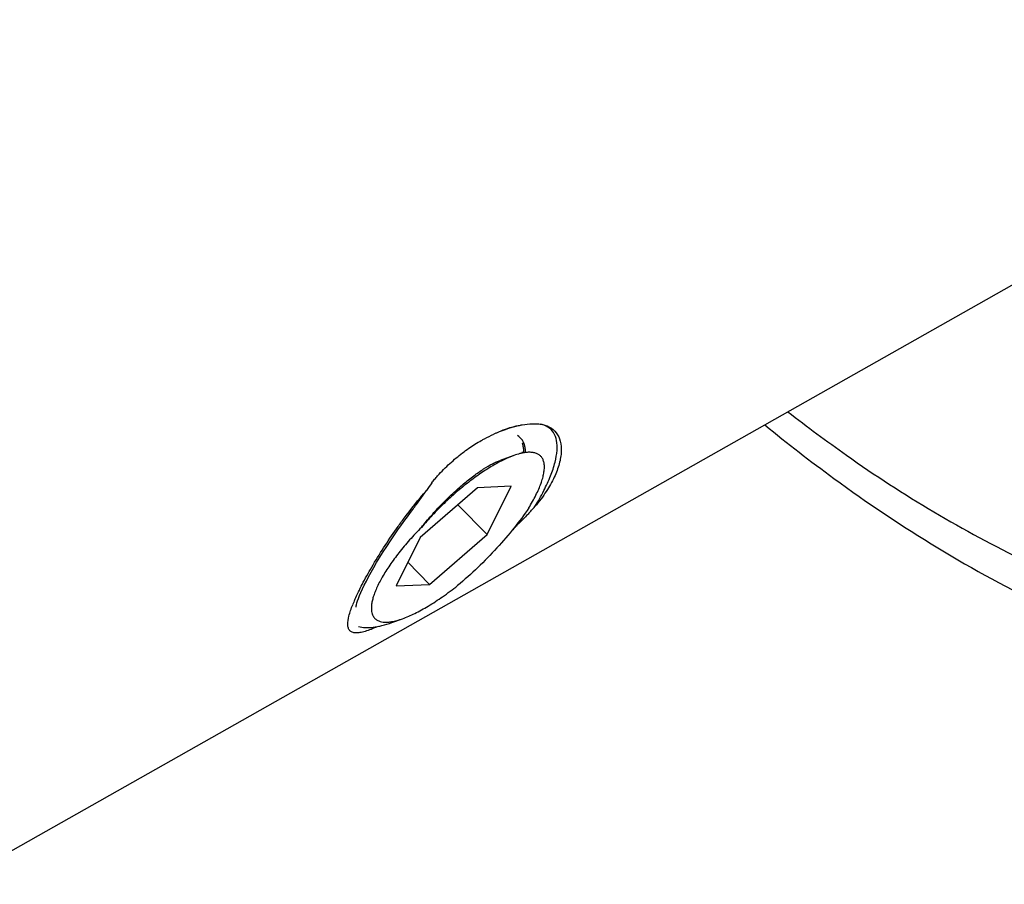
# Model space of a CAD drawing. Units: millimetres. Extents: x -618 to 1125, y 7 to 1045.
# Drawn here: x -189 to -167, y 609 to 629 of the extents above; entities that cross this region are included whole.
import ezdxf

# ---------------------------------------------------------------- set-up
doc = ezdxf.new("R2010")
doc.units = ezdxf.units.MM
doc.header["$LTSCALE"] = 23.1
doc.layers.get('0').update_dxf_attribs({"linetype": 'CONTINUOUS'})
doc.layers.add('02___PRT_ALL_AXES', color=7, linetype='CONTINUOUS')

msp = doc.modelspace()

# ---------------------------------------------------------------- linework, layer by layer
at = {"color": 7, "linetype": 'Continuous'}
for p, q in [((-178.114, 618.96), (-178.421, 618.851)), ((-177.937, 619.011), (-177.924, 619.045)), ((-178.928, 618.234), (-180.214, 617.119)), ((-178.18, 618.269), (-178.928, 618.234)), ((-178.717, 617.188), (-178.18, 618.269)), ((-178.717, 617.188), (-179.368, 617.853)), ((-180.003, 616.073), (-178.717, 617.188)), ((-180.214, 617.119), (-180.752, 616.038)), ((-180.003, 616.073), (-180.488, 616.568)), ((-180.752, 616.038), (-180.003, 616.073)), ((-180.849, 615.218), (-180.61, 615.303))]:
    msp.add_line(p, q, dxfattribs=at)
msp.add_lwpolyline([(-181.653, 615.568), (-181.652, 615.571), (-181.65, 615.588), (-181.643, 615.617), (-181.633, 615.655), (-181.618, 615.702), (-181.598, 615.759), (-181.573, 615.823), (-181.543, 615.893), (-181.507, 615.972), (-181.467, 616.056), (-181.421, 616.146), (-181.371, 616.243), (-181.315, 616.345), (-181.255, 616.452), (-181.19, 616.563), (-181.12, 616.68), (-181.045, 616.8), (-180.965, 616.924), (-180.881, 617.051), (-180.793, 617.181), (-180.7, 617.314), (-180.669, 617.356)], dxfattribs=at)
for centre, radius, start, end in [((-177.083, 616.204), 3.559, 114.152, 114.6369), ((-178.444, 619.047), 0.552, 12.2527, 19.7835), ((-178.26, 619.086), 0.397, 23.2726, 29.5921), ((-178.303, 619.068), 0.443, 17.6154, 23.2656), ((-178.345, 619.054), 0.488, 14.764, 17.6523), ((-178.377, 619.046), 0.521, 12.6625, 14.771), ((-177.703, 617.926), 1.11, 101.6283, 102.1789), ((-178.851, 619.08), 0.928, 355.8995, 357.8344), ((-178.501, 619.035), 0.61, 7.6897, 12.2872), ((-178.542, 619.029), 0.651, 5.3376, 7.7115), ((-178.606, 619.024), 0.715, 359.6936, 5.2802), ((-178.635, 619.015), 0.782, 1.0008, 2.1322), ((-170.061, 611.342), 12.122, 144.6941, 145.667), ((-182.088, 621.699), 5.901, 317.0983, 317.9737), ((-181.81, 621.449), 5.527, 317.9732, 318.8881), ((-182.915, 621.892), 6.627, 315.8575, 317.4592), ((-180.399, 619.867), 3.411, 312.1783, 313.9382), ((-178.417, 614.3), 3.561, 156.2781, 158.3713), ((-181.05, 615.484), 0.251, 209.0574, 214.2349)]:
    msp.add_arc(centre, radius, start, end, dxfattribs=at)
for points, knots in [([(-178.539, 619.451), (-178.493, 619.474), (-178.324, 619.551), (-178.144, 619.608), (-178.011, 619.631)], [0, 0, 0, 0, 0.273151, 1, 1, 1, 1]), ([(-178.307, 619.545), (-178.282, 619.554), (-178.185, 619.587), (-178.085, 619.615), (-178.011, 619.631)], [0, 0, 0, 0, 0.260025, 1, 1, 1, 1]), ([(-178.011, 619.631), (-177.984, 619.637), (-177.881, 619.657), (-177.776, 619.669), (-177.699, 619.671)], [0, 0, 0, 0, 0.263239, 1, 1, 1, 1]), ([(-177.699, 619.671), (-177.684, 619.671), (-177.627, 619.672), (-177.57, 619.668), (-177.528, 619.663)], [0, 0, 0, 0, 0.258752, 1, 1, 1, 1]), ([(-177.646, 617.815), (-177.575, 617.931), (-177.447, 618.157), (-177.293, 618.489), (-177.19, 618.791), (-177.141, 619.059), (-177.147, 619.288), (-177.214, 619.476), (-177.349, 619.609), (-177.466, 619.651), (-177.528, 619.663)], [0, 0, 0, 0, 0.191498, 0.363166, 0.512445, 0.638506, 0.742687, 0.830216, 0.911592, 1, 1, 1, 1]), ([(-177.528, 619.663), (-177.455, 619.654), (-177.316, 619.615), (-177.151, 619.475), (-177.061, 619.274), (-177.048, 619.081), (-177.067, 618.912), (-177.11, 618.718), (-177.21, 618.459), (-177.357, 618.199), (-177.509, 617.982), (-177.598, 617.87), (-177.646, 617.815)], [0, 0, 0, 0, 0.098056, 0.187106, 0.278957, 0.38321, 0.441799, 0.505096, 0.646782, 0.810647, 0.901735, 1, 1, 1, 1]), ([(-178.846, 619.297), (-178.823, 619.31), (-178.731, 619.36), (-178.637, 619.407), (-178.566, 619.439)], [0, 0, 0, 0, 0.256583, 1, 1, 1, 1]), ([(-178.539, 619.451), (-178.52, 619.46), (-178.443, 619.494), (-178.366, 619.524), (-178.307, 619.545)], [0, 0, 0, 0, 0.256515, 1, 1, 1, 1]), ([(-177.915, 619.282), (-177.922, 619.295), (-177.953, 619.343), (-177.996, 619.383), (-178.032, 619.405)], [0, 0, 0, 0, 0.254089, 1, 1, 1, 1]), ([(-179.954, 618.348), (-179.934, 618.375), (-179.892, 618.428), (-179.804, 618.528), (-179.691, 618.647), (-179.551, 618.781), (-179.366, 618.943), (-179.135, 619.121), (-178.942, 619.244), (-178.846, 619.297)], [0, 0, 0, 0, 0.068932, 0.137577, 0.272824, 0.404732, 0.532749, 0.775867, 1, 1, 1, 1]), ([(-178.114, 618.96), (-178.191, 618.932), (-178.353, 618.863), (-178.599, 618.729), (-178.862, 618.561), (-179.135, 618.361), (-179.411, 618.135), (-179.683, 617.888), (-179.944, 617.626), (-180.108, 617.442), (-180.187, 617.349)], [0, 0, 0, 0, 0.09256, 0.198835, 0.317258, 0.445665, 0.581391, 0.721352, 0.86211, 1, 1, 1, 1]), ([(-177.937, 619.011), (-177.951, 619.008), (-178.011, 618.994), (-178.07, 618.976), (-178.114, 618.96)], [0, 0, 0, 0, 0.234722, 1, 1, 1, 1]), ([(-177.783, 617.784), (-177.725, 617.878), (-177.647, 618.018), (-177.559, 618.204), (-177.508, 618.332), (-177.469, 618.451), (-177.444, 618.561), (-177.431, 618.662), (-177.432, 618.752), (-177.447, 618.831), (-177.476, 618.899), (-177.519, 618.954), (-177.577, 618.995), (-177.648, 619.022), (-177.731, 619.033), (-177.826, 619.031), (-177.892, 619.021), (-177.926, 619.013)], [0, 0, 0, 0, 0.196055, 0.28436, 0.365687, 0.4398, 0.506602, 0.566212, 0.619051, 0.66598, 0.70847, 0.748678, 0.789262, 0.832871, 0.881644, 0.937056, 1, 1, 1, 1]), ([(-177.854, 619.044), (-177.854, 619.054), (-177.857, 619.093), (-177.862, 619.132), (-177.869, 619.16)], [0, 0, 0, 0, 0.261601, 1, 1, 1, 1]), ([(-180.187, 617.349), (-180.115, 617.44), (-179.966, 617.618), (-179.732, 617.871), (-179.492, 618.107), (-179.253, 618.319), (-179.022, 618.504), (-178.805, 618.656), (-178.633, 618.757), (-178.507, 618.818), (-178.449, 618.841), (-178.421, 618.851)], [0, 0, 0, 0, 0.14867, 0.297153, 0.441935, 0.579583, 0.706864, 0.820869, 0.919157, 0.961836, 1, 1, 1, 1]), ([(-180.749, 617.314), (-180.697, 617.388), (-180.482, 617.684), (-180.253, 617.971), (-180.071, 618.179)], [0, 0, 0, 0, 0.246697, 1, 1, 1, 1]), ([(-180.669, 617.356), (-180.572, 617.492), (-180.422, 617.695), (-180.22, 617.968), (-180.12, 618.108), (-180.071, 618.179)], [0, 0, 0, 0, 0.49278, 0.745301, 1, 1, 1, 1]), ([(-177.783, 617.784), (-177.885, 617.632), (-178.112, 617.325), (-178.494, 616.881), (-178.918, 616.447), (-179.222, 616.174), (-179.378, 616.044)], [0, 0, 0, 0, 0.231876, 0.482637, 0.742209, 1, 1, 1, 1]), ([(-177.766, 617.682), (-177.787, 617.659), (-177.874, 617.567), (-177.964, 617.477), (-178.033, 617.411)], [0, 0, 0, 0, 0.246456, 1, 1, 1, 1]), ([(-181.677, 615.733), (-181.627, 615.848), (-181.507, 616.092), (-181.21, 616.627), (-180.945, 617.036), (-180.749, 617.314)], [0, 0, 0, 0, 0.204699, 0.444231, 1, 1, 1, 1]), ([(-180.187, 617.349), (-180.278, 617.258), (-180.451, 617.073), (-180.688, 616.79), (-180.894, 616.512), (-181.062, 616.247), (-181.172, 616.035), (-181.237, 615.878), (-181.273, 615.772), (-181.296, 615.674), (-181.312, 615.562), (-181.309, 615.48), (-181.296, 615.431)], [0, 0, 0, 0, 0.170112, 0.333893, 0.486999, 0.625767, 0.747403, 0.801227, 0.850213, 0.894372, 0.933842, 1, 1, 1, 1]), ([(-180.61, 615.303), (-180.516, 615.336), (-180.319, 615.423), (-180.02, 615.589), (-179.701, 615.799), (-179.487, 615.958), (-179.378, 616.044)], [0, 0, 0, 0, 0.206819, 0.445938, 0.712314, 1, 1, 1, 1]), ([(-181.837, 615.169), (-181.839, 615.233), (-181.811, 615.386), (-181.76, 615.53), (-181.727, 615.613)], [0, 0, 0, 0, 0.418357, 1, 1, 1, 1]), ([(-181.296, 615.431), (-181.295, 615.425), (-181.288, 615.401), (-181.278, 615.378), (-181.269, 615.363)], [0, 0, 0, 0, 0.259644, 1, 1, 1, 1]), ([(-181.599, 615.129), (-181.55, 615.115), (-181.44, 615.1), (-181.262, 615.109), (-181.061, 615.148), (-180.922, 615.192), (-180.849, 615.218)], [0, 0, 0, 0, 0.19972, 0.430998, 0.697505, 1, 1, 1, 1]), ([(-181.257, 615.343), (-181.244, 615.323), (-181.21, 615.287), (-181.166, 615.262), (-181.143, 615.253)], [0, 0, 0, 0, 0.491421, 1, 1, 1, 1]), ([(-181.143, 615.253), (-181.102, 615.236), (-181.032, 615.224), (-180.935, 615.226), (-180.881, 615.233), (-180.853, 615.237)], [0, 0, 0, 0, 0.448583, 0.710237, 1, 1, 1, 1]), ([(-180.853, 615.237), (-180.814, 615.244), (-180.732, 615.262), (-180.652, 615.288), (-180.61, 615.303)], [0, 0, 0, 0, 0.472745, 1, 1, 1, 1]), ([(-181.157, 615.13), (-181.209, 615.107), (-181.305, 615.066), (-181.442, 615.018), (-181.559, 614.99), (-181.656, 614.981), (-181.735, 614.993), (-181.795, 615.031), (-181.83, 615.094), (-181.836, 615.142), (-181.837, 615.169)], [0, 0, 0, 0, 0.208607, 0.386163, 0.532833, 0.650402, 0.743596, 0.822591, 0.903182, 1, 1, 1, 1])]:
    msp.add_open_spline(points, degree=3, knots=knots, dxfattribs=at)
at = {"layer": '02___PRT_ALL_AXES', "color": 7, "linetype": 'Continuous'}
msp.add_line((-156.436, 628.724), (-190.702, 609.352), dxfattribs=at)
for points, knots in [([(-171.975, 619.939), (-171.546, 619.604), (-169.863, 618.352), (-168.054, 617.266), (-166.655, 616.592)], [0, 0, 0, 0, 0.25963, 1, 1, 1, 1]), ([(-172.492, 619.644), (-171.988, 619.231), (-170.002, 617.69), (-167.844, 616.364), (-166.165, 615.557)], [0, 0, 0, 0, 0.259158, 1, 1, 1, 1])]:
    msp.add_open_spline(points, degree=3, knots=knots, dxfattribs=at)

doc.saveas('drawing.dxf')
